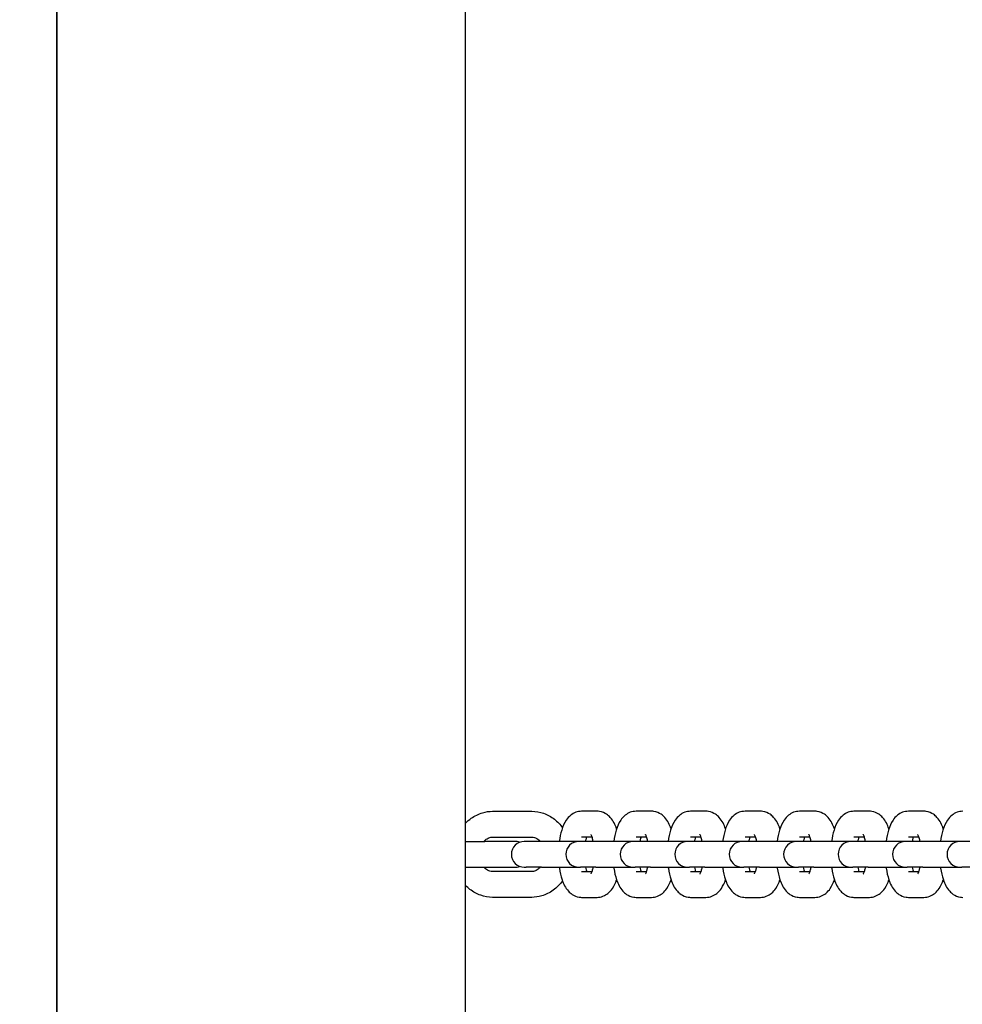
# Model space of a CAD drawing. Units: millimetres. Extents: x -1168 to 11579, y -752 to 9008.
# Drawn here: x 7464 to 7683, y 2671 to 2900 of the extents above; entities that cross this region are included whole.
import ezdxf

# ---------------------------------------------------------------- set-up
doc = ezdxf.new("R2010")
doc.units = ezdxf.units.MM
doc.layers.add('Dimensions', color=7, linetype='Continuous')
doc.styles.get("Standard").update_dxf_attribs({"font": 'arial.ttf'})
doc.dimstyles.new('Leikkiset keinu', dxfattribs={"dimtxt": 150, "dimasz": 2.5, "dimexe": 0.06, "dimexo": 0.625, "dimtad": 0, "dimtih": 1, "dimtoh": 1, "dimdec": 0, "dimtxsty": 'Standard', "dimcen": 2.5, "dimadec": 0, "dimazin": 0, "dimtfac": 1, "dimtmove": 0, "dimatfit": 3, "dimfxl": 1, "dimarcsym": 0})

# ---------------------------------------------------------------- blocks, each defined once
blk = doc.blocks.new('*D13')
at = {"layer": 'Defpoints', "color": 0}
for p in [(313.3, 4278.12), (10345.4, 1899.95), (10345.4, -653.61)]:
    blk.add_point(p, dxfattribs=at)
at = {"layer": 'Dimensions', "color": 0, "lineweight": -2}
for p, q in [((313.3, 4277.5), (313.3, -653.67)), ((10345.4, 1899.33), (10345.4, -653.67)), ((315.8, -653.61), (5054.67, -653.61)), ((10342.9, -653.61), (5604.02, -653.61))]:
    blk.add_line(p, q, dxfattribs=at)
at = {"layer": 'Dimensions', "color": 0}
for points in [[(315.8, -653.19), (315.8, -654.03), (313.3, -653.61)], [(10342.9, -654.03), (10342.9, -653.19), (10345.4, -653.61)]]:
    blk.add_solid(points, dxfattribs=at)
at = {"layer": 'Dimensions', "color": 0, "insert": (5329.35, -653.61), "char_height": 150, "attachment_point": 5}
blk.add_mtext('10032', dxfattribs=at)
blk = doc.blocks.new('*D14')
at = {"layer": 'Defpoints', "color": 0}
for p in [(2657.35, 5999.93), (8807.35, 1861.9), (11351.39, 1861.9)]:
    blk.add_point(p, dxfattribs=at)
at = {"layer": 'Dimensions', "color": 0, "lineweight": -2}
for p, q in [((2657.97, 5999.93), (11351.45, 5999.93)), ((11351.39, 5997.43), (11351.39, 4008.12)), ((11351.39, 1864.4), (11351.39, 3853.72)), ((8807.97, 1861.9), (11351.45, 1861.9))]:
    blk.add_line(p, q, dxfattribs=at)
at = {"layer": 'Dimensions', "color": 0}
for points in [[(11351.8, 5997.43), (11350.97, 5997.43), (11351.39, 5999.93)], [(11350.97, 1864.4), (11351.8, 1864.4), (11351.39, 1861.9)]]:
    blk.add_solid(points, dxfattribs=at)
at = {"layer": 'Dimensions', "color": 0, "insert": (11351.39, 3930.92), "char_height": 150, "attachment_point": 5}
blk.add_mtext('4138', dxfattribs=at)
blk = doc.blocks.new('*D15')
at = {"layer": 'Defpoints', "color": 0}
for p in [(1821.2, 7221.74), (1821.2, 5853.54), (8845.4, 1899.95)]:
    blk.add_point(p, dxfattribs=at)
at = {"layer": 'Dimensions', "color": 0, "lineweight": -2}
for p, q in [((1821.2, 5854.17), (1821.2, 7221.8)), ((1823.7, 7221.74), (5109.85, 7221.74)), ((8842.9, 7221.74), (5556.75, 7221.74)), ((8845.4, 1900.58), (8845.4, 7221.8))]:
    blk.add_line(p, q, dxfattribs=at)
at = {"layer": 'Dimensions', "color": 0}
for points in [[(1823.7, 7222.16), (1823.7, 7221.33), (1821.2, 7221.74)], [(8842.9, 7221.33), (8842.9, 7222.16), (8845.4, 7221.74)]]:
    blk.add_solid(points, dxfattribs=at)
at = {"layer": 'Dimensions', "color": 0, "insert": (5333.3, 7221.74), "char_height": 150, "attachment_point": 5}
blk.add_mtext('7024', dxfattribs=at)

msp = doc.modelspace()

# ---------------------------------------------------------------- linework, layer by layer
for p, q in [((7472.35, 3455.95), (7472.35, 1955.95)), ((7472.35, 1955.95), (7472.35, 3455.95)), ((7567.35, 1955.95), (7567.35, 3455.95)), ((7573.62, 2715.95), (7582.72, 2715.95)), ((7597.9, 2715.95), (7594.31, 2715.95)), ((7610.56, 2715.95), (7606.97, 2715.95)), ((7623.21, 2715.95), (7619.62, 2715.95)), ((7635.87, 2715.95), (7632.28, 2715.95)), ((7648.52, 2715.95), (7644.93, 2715.95)), ((7661.18, 2715.95), (7657.59, 2715.95)), ((7673.83, 2715.95), (7670.24, 2715.95)), ((7573.62, 2709.95), (7582.72, 2709.95)), ((7596.75, 2709.95), (7594.31, 2709.95)), ((7609.41, 2709.95), (7606.97, 2709.95)), ((7622.06, 2709.95), (7619.62, 2709.95)), ((7634.72, 2709.95), (7632.28, 2709.95)), ((7647.37, 2709.95), (7644.93, 2709.95)), ((7660.03, 2709.95), (7657.59, 2709.95)), ((7672.68, 2709.95), (7670.24, 2709.95)), ((7567.35, 2708.95), (7571.82, 2708.95)), ((7578.82, 2708.95), (7571.82, 2708.95)), ((7581.41, 2708.95), (7580.99, 2708.95)), ((7585, 2708.95), (7581.41, 2708.95)), ((7593.64, 2708.95), (7585, 2708.95)), ((7594.06, 2708.95), (7593.64, 2708.95)), ((7597.65, 2708.95), (7594.06, 2708.95)), ((7606.3, 2708.95), (7597.65, 2708.95)), ((7606.72, 2708.95), (7606.3, 2708.95)), ((7610.31, 2708.95), (7606.72, 2708.95)), ((7618.95, 2708.95), (7610.31, 2708.95)), ((7619.37, 2708.95), (7618.95, 2708.95)), ((7622.96, 2708.95), (7619.37, 2708.95)), ((7631.61, 2708.95), (7622.96, 2708.95)), ((7632.03, 2708.95), (7631.61, 2708.95)), ((7635.62, 2708.95), (7632.03, 2708.95)), ((7644.26, 2708.95), (7635.62, 2708.95)), ((7644.68, 2708.95), (7644.26, 2708.95)), ((7648.27, 2708.95), (7644.68, 2708.95)), ((7656.91, 2708.95), (7648.27, 2708.95)), ((7657.34, 2708.95), (7656.91, 2708.95)), ((7660.93, 2708.95), (7657.34, 2708.95)), ((7669.57, 2708.95), (7660.93, 2708.95)), ((7669.99, 2708.95), (7669.57, 2708.95)), ((7673.58, 2708.95), (7669.99, 2708.95)), ((7682.22, 2708.95), (7673.58, 2708.95)), ((7682.65, 2708.95), (7682.22, 2708.95)), ((7686.24, 2708.95), (7682.65, 2708.95)), ((7567.35, 2702.95), (7571.82, 2702.95)), ((7571.82, 2702.95), (7578.82, 2702.95)), ((7580.99, 2702.95), (7581.41, 2702.95)), ((7585, 2702.95), (7581.41, 2702.95)), ((7585, 2702.95), (7593.64, 2702.95)), ((7593.64, 2702.95), (7594.06, 2702.95)), ((7597.65, 2702.95), (7594.06, 2702.95)), ((7597.65, 2702.95), (7606.3, 2702.95)), ((7606.3, 2702.95), (7606.72, 2702.95)), ((7610.31, 2702.95), (7606.72, 2702.95)), ((7610.31, 2702.95), (7618.95, 2702.95)), ((7618.95, 2702.95), (7619.37, 2702.95)), ((7622.96, 2702.95), (7619.37, 2702.95)), ((7622.96, 2702.95), (7631.61, 2702.95)), ((7631.61, 2702.95), (7632.03, 2702.95)), ((7635.62, 2702.95), (7632.03, 2702.95)), ((7635.62, 2702.95), (7644.26, 2702.95)), ((7644.26, 2702.95), (7644.68, 2702.95)), ((7648.27, 2702.95), (7644.68, 2702.95)), ((7648.27, 2702.95), (7656.91, 2702.95)), ((7656.91, 2702.95), (7657.34, 2702.95)), ((7660.93, 2702.95), (7657.34, 2702.95)), ((7660.93, 2702.95), (7669.57, 2702.95)), ((7669.57, 2702.95), (7669.99, 2702.95)), ((7673.58, 2702.95), (7669.99, 2702.95)), ((7673.58, 2702.95), (7682.22, 2702.95)), ((7682.22, 2702.95), (7682.65, 2702.95)), ((7686.24, 2702.95), (7682.65, 2702.95)), ((7582.72, 2701.95), (7573.62, 2701.95)), ((7594.31, 2701.95), (7596.75, 2701.95)), ((7606.97, 2701.95), (7609.41, 2701.95)), ((7619.62, 2701.95), (7622.06, 2701.95)), ((7632.28, 2701.95), (7634.72, 2701.95)), ((7644.93, 2701.95), (7647.37, 2701.95)), ((7657.59, 2701.95), (7660.03, 2701.95)), ((7670.24, 2701.95), (7672.68, 2701.95)), ((7582.72, 2695.95), (7573.62, 2695.95)), ((7594.31, 2695.95), (7597.9, 2695.95)), ((7606.97, 2695.95), (7610.56, 2695.95)), ((7619.62, 2695.95), (7623.21, 2695.95)), ((7632.28, 2695.95), (7635.87, 2695.95)), ((7644.93, 2695.95), (7648.52, 2695.95)), ((7657.59, 2695.95), (7661.18, 2695.95)), ((7670.24, 2695.95), (7673.83, 2695.95))]:
    msp.add_line(p, q)
for centre, start, end in [((7580.99, 2705.95), 90, 270), ((7578.82, 2705.95), 68.808, 90), ((7593.64, 2705.95), 90, 270), ((7606.3, 2705.95), 90, 270), ((7618.95, 2705.95), 90, 270), ((7631.61, 2705.95), 90, 270), ((7644.26, 2705.95), 90, 270), ((7656.91, 2705.95), 90, 270), ((7669.57, 2705.95), 90, 270), ((7682.22, 2705.95), 90, 270), ((7578.82, 2705.95), 270, 291.192)]:
    msp.add_arc(centre, 3, start, end)
for points, knots in [([(7567.35, 2713.18), (7567.75, 2713.6), (7568.19, 2713.98), (7569.46, 2714.9), (7570.36, 2715.35), (7572.06, 2715.84), (7572.84, 2715.95), (7573.62, 2715.95)], [5.5415352, 5.5415352, 5.5415352, 5.5415352, 5.7247028, 5.7247028, 6.0373705, 6.0373705, 6.2831853, 6.2831853, 6.2831853, 6.2831853]), ([(7582.72, 2715.95), (7583.66, 2715.95), (7584.59, 2715.79), (7586.38, 2715.16), (7587.22, 2714.7), (7588.7, 2713.54), (7589.33, 2712.86), (7589.87, 2712.11)], [0, 0, 0, 0, 0.2952405, 0.2952405, 0.596147, 0.596147, 0.8864885, 0.8864885, 0.8864885, 0.8864885]), ([(7594.31, 2715.95), (7593.84, 2715.95), (7593.37, 2715.86), (7592.5, 2715.54), (7592.11, 2715.29), (7591.34, 2714.67), (7591.02, 2714.28), (7590.26, 2713.16), (7589.95, 2712.41), (7589.43, 2710.77), (7589.24, 2709.88), (7589.12, 2708.95)], [0, 0, 0, 0, 0.127027, 0.127027, 0.269425, 0.269425, 0.468917, 0.468917, 0.82644, 0.82644, 1.191122, 1.191122, 1.191122, 1.191122]), ([(7602.44, 2711.87), (7602.11, 2712.83), (7601.71, 2713.71), (7600.72, 2714.79), (7600.45, 2715.04), (7599.67, 2715.56), (7599.1, 2715.82), (7598.27, 2715.94), (7598.09, 2715.95), (7597.9, 2715.95)], [5.4976614, 5.4976614, 5.4976614, 5.4976614, 5.9260309, 5.9260309, 6.0561191, 6.0561191, 6.2336172, 6.2336172, 6.2831853, 6.2831853, 6.2831853, 6.2831853]), ([(7606.97, 2715.95), (7606.5, 2715.95), (7606.03, 2715.86), (7605.15, 2715.54), (7604.77, 2715.29), (7604, 2714.67), (7603.67, 2714.28), (7602.92, 2713.16), (7602.6, 2712.41), (7602.09, 2710.77), (7601.9, 2709.88), (7601.77, 2708.95)], [6.283185, 6.283185, 6.283185, 6.283185, 6.410212, 6.410212, 6.55261, 6.55261, 6.752103, 6.752103, 7.109626, 7.109626, 7.474307, 7.474307, 7.474307, 7.474307]), ([(7615.09, 2711.87), (7614.76, 2712.83), (7614.37, 2713.71), (7613.38, 2714.79), (7613.11, 2715.04), (7612.33, 2715.56), (7611.75, 2715.82), (7610.93, 2715.94), (7610.74, 2715.95), (7610.56, 2715.95)], [5.4976614, 5.4976614, 5.4976614, 5.4976614, 5.9260309, 5.9260309, 6.0561191, 6.0561191, 6.2336172, 6.2336172, 6.2831853, 6.2831853, 6.2831853, 6.2831853]), ([(7619.62, 2715.95), (7619.15, 2715.95), (7618.68, 2715.86), (7617.81, 2715.54), (7617.42, 2715.29), (7616.65, 2714.67), (7616.33, 2714.28), (7615.57, 2713.16), (7615.26, 2712.41), (7614.74, 2710.77), (7614.55, 2709.88), (7614.43, 2708.95)], [6.283185, 6.283185, 6.283185, 6.283185, 6.410212, 6.410212, 6.55261, 6.55261, 6.752103, 6.752103, 7.109626, 7.109626, 7.474307, 7.474307, 7.474307, 7.474307]), ([(7627.75, 2711.87), (7627.42, 2712.83), (7627.02, 2713.71), (7626.03, 2714.79), (7625.76, 2715.04), (7624.98, 2715.56), (7624.41, 2715.82), (7623.58, 2715.94), (7623.4, 2715.95), (7623.21, 2715.95)], [5.4976614, 5.4976614, 5.4976614, 5.4976614, 5.9260309, 5.9260309, 6.0561191, 6.0561191, 6.2336172, 6.2336172, 6.2831853, 6.2831853, 6.2831853, 6.2831853]), ([(7632.28, 2715.95), (7631.8, 2715.95), (7631.34, 2715.86), (7630.46, 2715.54), (7630.08, 2715.29), (7629.31, 2714.67), (7628.98, 2714.28), (7628.22, 2713.16), (7627.91, 2712.41), (7627.4, 2710.77), (7627.21, 2709.88), (7627.08, 2708.95)], [6.283185, 6.283185, 6.283185, 6.283185, 6.410212, 6.410212, 6.55261, 6.55261, 6.752103, 6.752103, 7.109626, 7.109626, 7.474307, 7.474307, 7.474307, 7.474307]), ([(7640.4, 2711.87), (7640.07, 2712.83), (7639.68, 2713.71), (7638.69, 2714.79), (7638.42, 2715.04), (7637.64, 2715.56), (7637.06, 2715.82), (7636.24, 2715.94), (7636.05, 2715.95), (7635.87, 2715.95)], [5.4976614, 5.4976614, 5.4976614, 5.4976614, 5.9260309, 5.9260309, 6.0561191, 6.0561191, 6.2336172, 6.2336172, 6.2831853, 6.2831853, 6.2831853, 6.2831853]), ([(7644.93, 2715.95), (7644.46, 2715.95), (7643.99, 2715.86), (7643.12, 2715.54), (7642.73, 2715.29), (7641.96, 2714.67), (7641.63, 2714.28), (7640.88, 2713.16), (7640.57, 2712.41), (7640.05, 2710.77), (7639.86, 2709.88), (7639.74, 2708.95)], [6.283185, 6.283185, 6.283185, 6.283185, 6.410212, 6.410212, 6.55261, 6.55261, 6.752103, 6.752103, 7.109626, 7.109626, 7.474307, 7.474307, 7.474307, 7.474307]), ([(7653.06, 2711.87), (7652.73, 2712.83), (7652.33, 2713.71), (7651.34, 2714.79), (7651.07, 2715.04), (7650.29, 2715.56), (7649.72, 2715.82), (7648.89, 2715.94), (7648.71, 2715.95), (7648.52, 2715.95)], [5.4976614, 5.4976614, 5.4976614, 5.4976614, 5.9260309, 5.9260309, 6.0561191, 6.0561191, 6.2336172, 6.2336172, 6.2831853, 6.2831853, 6.2831853, 6.2831853]), ([(7657.59, 2715.95), (7657.11, 2715.95), (7656.65, 2715.86), (7655.77, 2715.54), (7655.39, 2715.29), (7654.62, 2714.67), (7654.29, 2714.28), (7653.53, 2713.16), (7653.22, 2712.41), (7652.7, 2710.77), (7652.52, 2709.88), (7652.39, 2708.95)], [6.283185, 6.283185, 6.283185, 6.283185, 6.410212, 6.410212, 6.55261, 6.55261, 6.752103, 6.752103, 7.109626, 7.109626, 7.474307, 7.474307, 7.474307, 7.474307]), ([(7665.71, 2711.87), (7665.38, 2712.83), (7664.99, 2713.71), (7664, 2714.79), (7663.73, 2715.04), (7662.95, 2715.56), (7662.37, 2715.82), (7661.55, 2715.94), (7661.36, 2715.95), (7661.18, 2715.95)], [5.4976614, 5.4976614, 5.4976614, 5.4976614, 5.9260309, 5.9260309, 6.0561191, 6.0561191, 6.2336172, 6.2336172, 6.2831853, 6.2831853, 6.2831853, 6.2831853]), ([(7670.24, 2715.95), (7669.77, 2715.95), (7669.3, 2715.86), (7668.43, 2715.54), (7668.04, 2715.29), (7667.27, 2714.67), (7666.94, 2714.28), (7666.19, 2713.16), (7665.87, 2712.41), (7665.36, 2710.77), (7665.17, 2709.88), (7665.05, 2708.95)], [0, 0, 0, 0, 0.127027, 0.127027, 0.269425, 0.269425, 0.468917, 0.468917, 0.82644, 0.82644, 1.191122, 1.191122, 1.191122, 1.191122]), ([(7678.36, 2711.87), (7678.04, 2712.83), (7677.64, 2713.71), (7676.65, 2714.79), (7676.38, 2715.04), (7675.6, 2715.56), (7675.03, 2715.82), (7674.2, 2715.94), (7674.02, 2715.95), (7673.83, 2715.95)], [5.4976614, 5.4976614, 5.4976614, 5.4976614, 5.9260309, 5.9260309, 6.0561191, 6.0561191, 6.2336172, 6.2336172, 6.2831853, 6.2831853, 6.2831853, 6.2831853]), ([(7682.9, 2715.95), (7682.42, 2715.95), (7681.95, 2715.86), (7681.08, 2715.54), (7680.7, 2715.29), (7679.93, 2714.67), (7679.6, 2714.28), (7678.84, 2713.16), (7678.53, 2712.41), (7678.01, 2710.77), (7677.83, 2709.88), (7677.7, 2708.95)], [0, 0, 0, 0, 0.127027, 0.127027, 0.269425, 0.269425, 0.468917, 0.468917, 0.82644, 0.82644, 1.191122, 1.191122, 1.191122, 1.191122]), ([(7571.62, 2708.95), (7571.72, 2709.07), (7571.83, 2709.18), (7572.21, 2709.51), (7572.49, 2709.68), (7573.05, 2709.9), (7573.34, 2709.95), (7573.62, 2709.95)], [5.5030601, 5.5030601, 5.5030601, 5.5030601, 5.6378994, 5.6378994, 5.9534282, 5.9534282, 6.2831853, 6.2831853, 6.2831853, 6.2831853]), ([(7582.72, 2709.95), (7583.12, 2709.95), (7583.53, 2709.85), (7584.21, 2709.46), (7584.48, 2709.24), (7584.72, 2708.95)], [6.2831853, 6.2831853, 6.2831853, 6.2831853, 6.7481345, 6.7481345, 7.0633105, 7.0633105, 7.0633105, 7.0633105]), ([(7595.47, 2709.95), (7595.41, 2709.78), (7595.35, 2709.58), (7595.26, 2709.23), (7595.23, 2709.09), (7595.2, 2708.95)], [0.7787778, 0.7787778, 0.7787778, 0.7787778, 0.9403586, 0.9403586, 1.0300359, 1.0300359, 1.0300359, 1.0300359]), ([(7597.02, 2708.95), (7596.97, 2709.18), (7596.92, 2709.39), (7596.79, 2709.88), (7596.7, 2710.12), (7596.56, 2710.42), (7596.51, 2710.5), (7596.5, 2710.52), (7596.5, 2710.52), (7596.5, 2710.52)], [5.2531494, 5.2531494, 5.2531494, 5.2531494, 5.3980118, 5.3980118, 5.6281426, 5.6281426, 5.812608, 5.812608, 5.8419762, 5.8419762, 5.8419762, 5.8419762]), ([(7608.12, 2709.95), (7608.06, 2709.78), (7608, 2709.58), (7607.91, 2709.23), (7607.88, 2709.09), (7607.85, 2708.95)], [7.0619631, 7.0619631, 7.0619631, 7.0619631, 7.2235439, 7.2235439, 7.3132213, 7.3132213, 7.3132213, 7.3132213]), ([(7609.67, 2708.95), (7609.63, 2709.18), (7609.58, 2709.39), (7609.44, 2709.88), (7609.35, 2710.12), (7609.22, 2710.42), (7609.17, 2710.5), (7609.15, 2710.52), (7609.15, 2710.52), (7609.15, 2710.52)], [5.2531494, 5.2531494, 5.2531494, 5.2531494, 5.3980118, 5.3980118, 5.6281426, 5.6281426, 5.812608, 5.812608, 5.8419762, 5.8419762, 5.8419762, 5.8419762]), ([(7620.78, 2709.95), (7620.72, 2709.78), (7620.66, 2709.58), (7620.57, 2709.23), (7620.54, 2709.09), (7620.51, 2708.95)], [7.0619631, 7.0619631, 7.0619631, 7.0619631, 7.2235439, 7.2235439, 7.3132213, 7.3132213, 7.3132213, 7.3132213]), ([(7622.33, 2708.95), (7622.28, 2709.18), (7622.23, 2709.39), (7622.09, 2709.88), (7622.01, 2710.12), (7621.87, 2710.42), (7621.82, 2710.5), (7621.81, 2710.52), (7621.81, 2710.52), (7621.81, 2710.52)], [5.2531494, 5.2531494, 5.2531494, 5.2531494, 5.3980118, 5.3980118, 5.6281426, 5.6281426, 5.812608, 5.812608, 5.8419762, 5.8419762, 5.8419762, 5.8419762]), ([(7633.43, 2709.95), (7633.37, 2709.78), (7633.31, 2709.58), (7633.22, 2709.23), (7633.19, 2709.09), (7633.16, 2708.95)], [7.0619631, 7.0619631, 7.0619631, 7.0619631, 7.2235439, 7.2235439, 7.3132213, 7.3132213, 7.3132213, 7.3132213]), ([(7634.98, 2708.95), (7634.94, 2709.18), (7634.89, 2709.39), (7634.75, 2709.88), (7634.66, 2710.12), (7634.53, 2710.42), (7634.48, 2710.5), (7634.46, 2710.52), (7634.46, 2710.52), (7634.46, 2710.52)], [5.2531494, 5.2531494, 5.2531494, 5.2531494, 5.3980118, 5.3980118, 5.6281426, 5.6281426, 5.812608, 5.812608, 5.8419762, 5.8419762, 5.8419762, 5.8419762]), ([(7646.09, 2709.95), (7646.03, 2709.78), (7645.97, 2709.58), (7645.88, 2709.23), (7645.85, 2709.09), (7645.82, 2708.95)], [7.0619631, 7.0619631, 7.0619631, 7.0619631, 7.2235439, 7.2235439, 7.3132213, 7.3132213, 7.3132213, 7.3132213]), ([(7647.64, 2708.95), (7647.59, 2709.18), (7647.54, 2709.39), (7647.4, 2709.88), (7647.32, 2710.12), (7647.18, 2710.42), (7647.13, 2710.5), (7647.12, 2710.52), (7647.12, 2710.52), (7647.12, 2710.52)], [5.2531494, 5.2531494, 5.2531494, 5.2531494, 5.3980118, 5.3980118, 5.6281426, 5.6281426, 5.812608, 5.812608, 5.8419762, 5.8419762, 5.8419762, 5.8419762]), ([(7658.74, 2709.95), (7658.68, 2709.78), (7658.62, 2709.58), (7658.53, 2709.23), (7658.5, 2709.09), (7658.47, 2708.95)], [7.0619631, 7.0619631, 7.0619631, 7.0619631, 7.2235439, 7.2235439, 7.3132213, 7.3132213, 7.3132213, 7.3132213]), ([(7660.29, 2708.95), (7660.25, 2709.18), (7660.2, 2709.39), (7660.06, 2709.88), (7659.97, 2710.12), (7659.84, 2710.42), (7659.79, 2710.5), (7659.77, 2710.52), (7659.77, 2710.52), (7659.77, 2710.52)], [5.2531494, 5.2531494, 5.2531494, 5.2531494, 5.3980118, 5.3980118, 5.6281426, 5.6281426, 5.812608, 5.812608, 5.8419762, 5.8419762, 5.8419762, 5.8419762]), ([(7671.39, 2709.95), (7671.34, 2709.78), (7671.28, 2709.58), (7671.19, 2709.23), (7671.16, 2709.09), (7671.13, 2708.95)], [0.7787778, 0.7787778, 0.7787778, 0.7787778, 0.9403586, 0.9403586, 1.0300359, 1.0300359, 1.0300359, 1.0300359]), ([(7672.95, 2708.95), (7672.9, 2709.18), (7672.85, 2709.39), (7672.71, 2709.88), (7672.62, 2710.12), (7672.49, 2710.42), (7672.44, 2710.5), (7672.43, 2710.52), (7672.43, 2710.52), (7672.43, 2710.52)], [5.2531494, 5.2531494, 5.2531494, 5.2531494, 5.3980118, 5.3980118, 5.6281426, 5.6281426, 5.812608, 5.812608, 5.8419762, 5.8419762, 5.8419762, 5.8419762]), ([(7573.62, 2701.95), (7573.22, 2701.95), (7572.81, 2702.06), (7572.14, 2702.45), (7571.87, 2702.67), (7571.62, 2702.95)], [3.1415927, 3.1415927, 3.1415927, 3.1415927, 3.6065419, 3.6065419, 3.9217178, 3.9217178, 3.9217178, 3.9217178]), ([(7584.72, 2702.95), (7584.62, 2702.83), (7584.51, 2702.72), (7584.13, 2702.4), (7583.85, 2702.23), (7583.29, 2702.01), (7583, 2701.95), (7582.72, 2701.95)], [8.6446528, 8.6446528, 8.6446528, 8.6446528, 8.779492, 8.779492, 9.0950209, 9.0950209, 9.424778, 9.424778, 9.424778, 9.424778]), ([(7589.12, 2702.95), (7589.13, 2702.88), (7589.14, 2702.81), (7589.29, 2701.78), (7589.49, 2700.88), (7590.1, 2699.09), (7590.5, 2698.2), (7591.5, 2697.12), (7591.77, 2696.87), (7592.54, 2696.34), (7593.12, 2696.09), (7593.94, 2695.97), (7594.13, 2695.95), (7594.31, 2695.95)], [1.950471, 1.950471, 1.950471, 1.950471, 1.978908, 1.978908, 2.35425, 2.35425, 2.784438, 2.784438, 2.914526, 2.914526, 3.092025, 3.092025, 3.141593, 3.141593, 3.141593, 3.141593]), ([(7595.2, 2702.95), (7595.25, 2702.73), (7595.3, 2702.52), (7595.39, 2702.19), (7595.43, 2702.07), (7595.47, 2701.95)], [2.1115567, 2.1115567, 2.1115567, 2.1115567, 2.2564192, 2.2564192, 2.3628148, 2.3628148, 2.3628148, 2.3628148]), ([(7596.5, 2701.38), (7596.5, 2701.38), (7596.52, 2701.41), (7596.59, 2701.55), (7596.65, 2701.67), (7596.78, 2702.02), (7596.86, 2702.27), (7596.96, 2702.68), (7596.99, 2702.81), (7597.02, 2702.95)], [3.5828018, 3.5828018, 3.5828018, 3.5828018, 3.7136685, 3.7136685, 3.8793778, 3.8793778, 4.0819512, 4.0819512, 4.1716286, 4.1716286, 4.1716286, 4.1716286]), ([(7601.77, 2702.95), (7601.78, 2702.88), (7601.79, 2702.81), (7601.94, 2701.78), (7602.15, 2700.88), (7602.76, 2699.09), (7603.16, 2698.2), (7604.15, 2697.12), (7604.42, 2696.87), (7605.2, 2696.34), (7605.77, 2696.09), (7606.6, 2695.97), (7606.78, 2695.95), (7606.97, 2695.95)], [8.233656, 8.233656, 8.233656, 8.233656, 8.262093, 8.262093, 8.637436, 8.637436, 9.067624, 9.067624, 9.197712, 9.197712, 9.37521, 9.37521, 9.424778, 9.424778, 9.424778, 9.424778]), ([(7607.85, 2702.95), (7607.9, 2702.73), (7607.95, 2702.52), (7608.04, 2702.19), (7608.08, 2702.07), (7608.12, 2701.95)], [8.394742, 8.394742, 8.394742, 8.394742, 8.5396045, 8.5396045, 8.6460001, 8.6460001, 8.6460001, 8.6460001]), ([(7609.15, 2701.38), (7609.15, 2701.38), (7609.17, 2701.41), (7609.25, 2701.55), (7609.3, 2701.67), (7609.43, 2702.02), (7609.51, 2702.27), (7609.61, 2702.68), (7609.64, 2702.81), (7609.67, 2702.95)], [3.5828018, 3.5828018, 3.5828018, 3.5828018, 3.7136685, 3.7136685, 3.8793778, 3.8793778, 4.0819512, 4.0819512, 4.1716286, 4.1716286, 4.1716286, 4.1716286]), ([(7614.43, 2702.95), (7614.44, 2702.88), (7614.45, 2702.81), (7614.6, 2701.78), (7614.8, 2700.88), (7615.41, 2699.09), (7615.81, 2698.2), (7616.81, 2697.12), (7617.08, 2696.87), (7617.85, 2696.34), (7618.43, 2696.09), (7619.25, 2695.97), (7619.44, 2695.95), (7619.62, 2695.95)], [8.233656, 8.233656, 8.233656, 8.233656, 8.262093, 8.262093, 8.637436, 8.637436, 9.067624, 9.067624, 9.197712, 9.197712, 9.37521, 9.37521, 9.424778, 9.424778, 9.424778, 9.424778]), ([(7620.51, 2702.95), (7620.56, 2702.73), (7620.61, 2702.52), (7620.7, 2702.19), (7620.74, 2702.07), (7620.78, 2701.95)], [8.394742, 8.394742, 8.394742, 8.394742, 8.5396045, 8.5396045, 8.6460001, 8.6460001, 8.6460001, 8.6460001]), ([(7621.81, 2701.38), (7621.81, 2701.38), (7621.83, 2701.41), (7621.9, 2701.55), (7621.96, 2701.67), (7622.09, 2702.02), (7622.17, 2702.27), (7622.27, 2702.68), (7622.3, 2702.81), (7622.33, 2702.95)], [3.5828018, 3.5828018, 3.5828018, 3.5828018, 3.7136685, 3.7136685, 3.8793778, 3.8793778, 4.0819512, 4.0819512, 4.1716286, 4.1716286, 4.1716286, 4.1716286]), ([(7627.08, 2702.95), (7627.09, 2702.88), (7627.1, 2702.81), (7627.25, 2701.78), (7627.46, 2700.88), (7628.07, 2699.09), (7628.47, 2698.2), (7629.46, 2697.12), (7629.73, 2696.87), (7630.51, 2696.34), (7631.08, 2696.09), (7631.91, 2695.97), (7632.09, 2695.95), (7632.28, 2695.95)], [8.233656, 8.233656, 8.233656, 8.233656, 8.262093, 8.262093, 8.637436, 8.637436, 9.067624, 9.067624, 9.197712, 9.197712, 9.37521, 9.37521, 9.424778, 9.424778, 9.424778, 9.424778]), ([(7633.16, 2702.95), (7633.21, 2702.73), (7633.26, 2702.52), (7633.35, 2702.19), (7633.39, 2702.07), (7633.43, 2701.95)], [8.394742, 8.394742, 8.394742, 8.394742, 8.5396045, 8.5396045, 8.6460001, 8.6460001, 8.6460001, 8.6460001]), ([(7634.46, 2701.38), (7634.46, 2701.38), (7634.48, 2701.41), (7634.56, 2701.55), (7634.61, 2701.67), (7634.74, 2702.02), (7634.82, 2702.27), (7634.92, 2702.68), (7634.95, 2702.81), (7634.98, 2702.95)], [3.5828018, 3.5828018, 3.5828018, 3.5828018, 3.7136685, 3.7136685, 3.8793778, 3.8793778, 4.0819512, 4.0819512, 4.1716286, 4.1716286, 4.1716286, 4.1716286]), ([(7639.74, 2702.95), (7639.75, 2702.88), (7639.76, 2702.81), (7639.91, 2701.78), (7640.11, 2700.88), (7640.72, 2699.09), (7641.12, 2698.2), (7642.11, 2697.12), (7642.39, 2696.87), (7643.16, 2696.34), (7643.74, 2696.09), (7644.56, 2695.97), (7644.75, 2695.95), (7644.93, 2695.95)], [8.233656, 8.233656, 8.233656, 8.233656, 8.262093, 8.262093, 8.637436, 8.637436, 9.067624, 9.067624, 9.197712, 9.197712, 9.37521, 9.37521, 9.424778, 9.424778, 9.424778, 9.424778]), ([(7645.82, 2702.95), (7645.87, 2702.73), (7645.92, 2702.52), (7646.01, 2702.19), (7646.05, 2702.07), (7646.09, 2701.95)], [8.394742, 8.394742, 8.394742, 8.394742, 8.5396045, 8.5396045, 8.6460001, 8.6460001, 8.6460001, 8.6460001]), ([(7647.12, 2701.38), (7647.12, 2701.38), (7647.14, 2701.41), (7647.21, 2701.55), (7647.27, 2701.67), (7647.4, 2702.02), (7647.48, 2702.27), (7647.58, 2702.68), (7647.61, 2702.81), (7647.64, 2702.95)], [3.5828018, 3.5828018, 3.5828018, 3.5828018, 3.7136685, 3.7136685, 3.8793778, 3.8793778, 4.0819512, 4.0819512, 4.1716286, 4.1716286, 4.1716286, 4.1716286]), ([(7652.39, 2702.95), (7652.4, 2702.88), (7652.41, 2702.81), (7652.56, 2701.78), (7652.77, 2700.88), (7653.38, 2699.09), (7653.77, 2698.2), (7654.77, 2697.12), (7655.04, 2696.87), (7655.82, 2696.34), (7656.39, 2696.09), (7657.22, 2695.97), (7657.4, 2695.95), (7657.59, 2695.95)], [8.233656, 8.233656, 8.233656, 8.233656, 8.262093, 8.262093, 8.637436, 8.637436, 9.067624, 9.067624, 9.197712, 9.197712, 9.37521, 9.37521, 9.424778, 9.424778, 9.424778, 9.424778]), ([(7658.47, 2702.95), (7658.52, 2702.73), (7658.57, 2702.52), (7658.66, 2702.19), (7658.7, 2702.07), (7658.74, 2701.95)], [8.394742, 8.394742, 8.394742, 8.394742, 8.5396045, 8.5396045, 8.6460001, 8.6460001, 8.6460001, 8.6460001]), ([(7659.77, 2701.38), (7659.77, 2701.38), (7659.79, 2701.41), (7659.87, 2701.55), (7659.92, 2701.67), (7660.05, 2702.02), (7660.13, 2702.27), (7660.23, 2702.68), (7660.26, 2702.81), (7660.29, 2702.95)], [3.5828018, 3.5828018, 3.5828018, 3.5828018, 3.7136685, 3.7136685, 3.8793778, 3.8793778, 4.0819512, 4.0819512, 4.1716286, 4.1716286, 4.1716286, 4.1716286]), ([(7665.05, 2702.95), (7665.06, 2702.88), (7665.07, 2702.81), (7665.22, 2701.78), (7665.42, 2700.88), (7666.03, 2699.09), (7666.43, 2698.2), (7667.42, 2697.12), (7667.69, 2696.87), (7668.47, 2696.34), (7669.05, 2696.09), (7669.87, 2695.97), (7670.06, 2695.95), (7670.24, 2695.95)], [1.950471, 1.950471, 1.950471, 1.950471, 1.978908, 1.978908, 2.35425, 2.35425, 2.784438, 2.784438, 2.914526, 2.914526, 3.092025, 3.092025, 3.141593, 3.141593, 3.141593, 3.141593]), ([(7671.13, 2702.95), (7671.17, 2702.73), (7671.23, 2702.52), (7671.32, 2702.19), (7671.36, 2702.07), (7671.39, 2701.95)], [2.1115567, 2.1115567, 2.1115567, 2.1115567, 2.2564192, 2.2564192, 2.3628148, 2.3628148, 2.3628148, 2.3628148]), ([(7672.43, 2701.38), (7672.43, 2701.38), (7672.45, 2701.41), (7672.52, 2701.55), (7672.58, 2701.67), (7672.71, 2702.02), (7672.79, 2702.27), (7672.89, 2702.68), (7672.92, 2702.81), (7672.95, 2702.95)], [3.5828018, 3.5828018, 3.5828018, 3.5828018, 3.7136685, 3.7136685, 3.8793778, 3.8793778, 4.0819512, 4.0819512, 4.1716286, 4.1716286, 4.1716286, 4.1716286]), ([(7677.7, 2702.95), (7677.71, 2702.88), (7677.72, 2702.81), (7677.87, 2701.78), (7678.08, 2700.88), (7678.69, 2699.09), (7679.08, 2698.2), (7680.08, 2697.12), (7680.35, 2696.87), (7681.13, 2696.34), (7681.7, 2696.09), (7682.53, 2695.97), (7682.71, 2695.95), (7682.9, 2695.95)], [1.950471, 1.950471, 1.950471, 1.950471, 1.978908, 1.978908, 2.35425, 2.35425, 2.784438, 2.784438, 2.914526, 2.914526, 3.092025, 3.092025, 3.141593, 3.141593, 3.141593, 3.141593]), ([(7573.62, 2695.95), (7572.69, 2695.95), (7571.75, 2696.12), (7569.97, 2696.74), (7569.12, 2697.21), (7568.01, 2698.08), (7567.67, 2698.4), (7567.35, 2698.73)], [3.1415927, 3.1415927, 3.1415927, 3.1415927, 3.4368331, 3.4368331, 3.7377397, 3.7377397, 3.8832428, 3.8832428, 3.8832428, 3.8832428]), ([(7589.87, 2699.8), (7589.87, 2699.8), (7589.86, 2699.8), (7589.26, 2698.95), (7588.53, 2698.19), (7586.88, 2697), (7585.98, 2696.56), (7584.28, 2696.06), (7583.5, 2695.95), (7582.72, 2695.95)], [2.2551042, 2.2551042, 2.2551042, 2.2551042, 2.2552836, 2.2552836, 2.5831101, 2.5831101, 2.8957779, 2.8957779, 3.1415927, 3.1415927, 3.1415927, 3.1415927]), ([(7597.9, 2695.95), (7598.38, 2695.95), (7598.85, 2696.05), (7599.72, 2696.37), (7600.11, 2696.61), (7600.88, 2697.23), (7601.2, 2697.63), (7601.9, 2698.67), (7602.2, 2699.33), (7602.44, 2700.03)], [3.1415927, 3.1415927, 3.1415927, 3.1415927, 3.2686195, 3.2686195, 3.4110174, 3.4110174, 3.6105101, 3.6105101, 3.9271166, 3.9271166, 3.9271166, 3.9271166]), ([(7610.56, 2695.95), (7611.03, 2695.95), (7611.5, 2696.05), (7612.37, 2696.37), (7612.76, 2696.61), (7613.53, 2697.23), (7613.86, 2697.63), (7614.56, 2698.67), (7614.85, 2699.33), (7615.09, 2700.03)], [3.1415927, 3.1415927, 3.1415927, 3.1415927, 3.2686195, 3.2686195, 3.4110174, 3.4110174, 3.6105101, 3.6105101, 3.9271166, 3.9271166, 3.9271166, 3.9271166]), ([(7623.21, 2695.95), (7623.69, 2695.95), (7624.16, 2696.05), (7625.03, 2696.37), (7625.42, 2696.61), (7626.19, 2697.23), (7626.51, 2697.63), (7627.21, 2698.67), (7627.5, 2699.33), (7627.75, 2700.03)], [3.1415927, 3.1415927, 3.1415927, 3.1415927, 3.2686195, 3.2686195, 3.4110174, 3.4110174, 3.6105101, 3.6105101, 3.9271166, 3.9271166, 3.9271166, 3.9271166]), ([(7635.87, 2695.95), (7636.34, 2695.95), (7636.81, 2696.05), (7637.68, 2696.37), (7638.07, 2696.61), (7638.84, 2697.23), (7639.17, 2697.63), (7639.87, 2698.67), (7640.16, 2699.33), (7640.4, 2700.03)], [3.1415927, 3.1415927, 3.1415927, 3.1415927, 3.2686195, 3.2686195, 3.4110174, 3.4110174, 3.6105101, 3.6105101, 3.9271166, 3.9271166, 3.9271166, 3.9271166]), ([(7648.52, 2695.95), (7649, 2695.95), (7649.47, 2696.05), (7650.34, 2696.37), (7650.72, 2696.61), (7651.49, 2697.23), (7651.82, 2697.63), (7652.52, 2698.67), (7652.81, 2699.33), (7653.06, 2700.03)], [3.1415927, 3.1415927, 3.1415927, 3.1415927, 3.2686195, 3.2686195, 3.4110174, 3.4110174, 3.6105101, 3.6105101, 3.9271166, 3.9271166, 3.9271166, 3.9271166]), ([(7661.18, 2695.95), (7661.65, 2695.95), (7662.12, 2696.05), (7662.99, 2696.37), (7663.38, 2696.61), (7664.15, 2697.23), (7664.48, 2697.63), (7665.18, 2698.67), (7665.47, 2699.33), (7665.71, 2700.03)], [3.1415927, 3.1415927, 3.1415927, 3.1415927, 3.2686195, 3.2686195, 3.4110174, 3.4110174, 3.6105101, 3.6105101, 3.9271166, 3.9271166, 3.9271166, 3.9271166]), ([(7673.83, 2695.95), (7674.31, 2695.95), (7674.78, 2696.05), (7675.65, 2696.37), (7676.03, 2696.61), (7676.8, 2697.23), (7677.13, 2697.63), (7677.83, 2698.67), (7678.12, 2699.33), (7678.36, 2700.03)], [3.1415927, 3.1415927, 3.1415927, 3.1415927, 3.2686195, 3.2686195, 3.4110174, 3.4110174, 3.6105101, 3.6105101, 3.9271166, 3.9271166, 3.9271166, 3.9271166])]:
    msp.add_open_spline(points, degree=3, knots=knots)

# ---------------------------------------------------------------- dimensions: what is measured, and where the dimension line sits
at = {"layer": 'Dimensions'}
for base, p1, p2, picture, middle in [((1821.2, 7221.74), (8845.4, 1899.95), (1821.2, 5853.54), '*D15', (5333.3, 7221.74)), ((10345.4, -653.61), (313.3, 4278.12), (10345.4, 1899.95), '*D13', (5329.35, -653.61))]:
    dim = msp.add_linear_dim(base=base, p1=p1, p2=p2, dimstyle='Leikkiset keinu', override={"dimlfac": 1}, dxfattribs=at)
    dim.commit()
    dim.dimension.update_dxf_attribs({"geometry": picture, "text_midpoint": middle})
dim = msp.add_linear_dim(base=(11351.39, 1861.9), p1=(2657.35, 5999.93), p2=(8807.35, 1861.9), angle=90, dimstyle='Leikkiset keinu', override={"dimlfac": 1}, dxfattribs=at)
dim.commit()
dim.dimension.update_dxf_attribs({"geometry": '*D14', "text_midpoint": (11351.39, 3930.92)})

doc.saveas('drawing.dxf')
